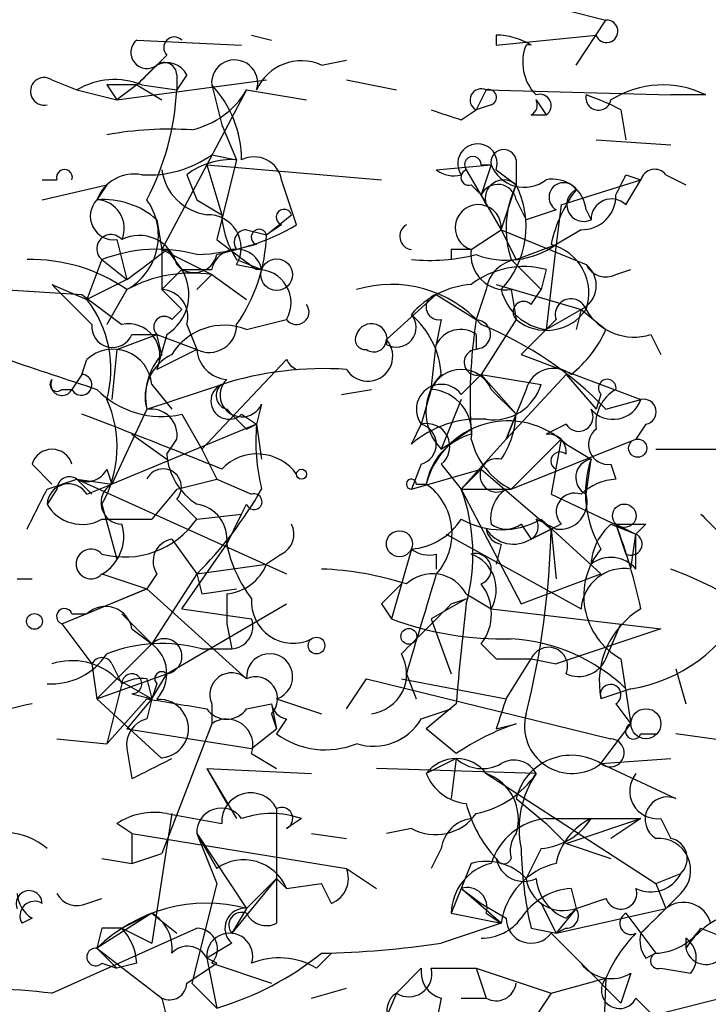
# Model space of a CAD drawing. Extents: x 13 to 57365, y -52556 to 4223.
# Drawn here: x 277 to 289, y 4151 to 4168 of the extents above; entities that cross this region are included whole.
import ezdxf

# ---------------------------------------------------------------- set-up
doc = ezdxf.new("R2010")
doc.units = 0
doc.header["$MEASUREMENT"] = 0
doc.layers.add('MAIN', color=5, linetype='CONTINUOUS')

msp = doc.modelspace()

# ---------------------------------------------------------------- linework, layer by layer
at = {"layer": 'MAIN'}
for p, q in [((286.1733, 4167.8842), (286.8507, 4167.7149)), ((286.3427, 4166.9529), (286.8507, 4167.7149)), ((280.8393, 4167.4609), (281.178, 4167.3762)), ((284.988, 4167.4609), (284.988, 4167.2916)), ((284.988, 4167.2916), (286.6813, 4167.4609)), ((278.892, 4167.3762), (280.67, 4167.2916)), ((279.4, 4167.1222), (279.2307, 4166.9529)), ((279.2307, 4166.9529), (278.892, 4166.6142)), ((279.2307, 4166.9529), (278.892, 4166.6142)), ((282.0247, 4166.9529), (282.448, 4167.0376)), ((279.5693, 4166.7836), (279.5693, 4166.5296)), ((279.7387, 4166.7836), (279.5693, 4166.5296)), ((277.4527, 4166.6989), (277.876, 4166.5296)), ((278.384, 4166.6142), (278.5533, 4166.3602)), ((278.5533, 4166.3602), (281.0933, 4166.6989)), ((278.892, 4166.6142), (278.5533, 4166.3602)), ((278.892, 4166.6142), (279.3153, 4166.3602)), ((278.9767, 4166.6142), (279.5693, 4166.5296)), ((280.162, 4166.6142), (280.3313, 4165.9369)), ((282.448, 4166.6989), (283.2947, 4166.5296)), ((277.876, 4166.5296), (278.5533, 4166.3602)), ((280.7547, 4166.5296), (280.0773, 4165.2596)), ((280.7547, 4166.5296), (281.7707, 4166.3602)), ((284.8187, 4166.5296), (284.6493, 4166.1909)), ((284.8187, 4166.5296), (287.9513, 4166.4449)), ((288.544, 4166.4449), (287.9513, 4166.4449)), ((284.9033, 4166.2756), (284.6493, 4166.1909)), ((285.6653, 4166.3602), (285.8347, 4166.1062)), ((284.3953, 4166.0216), (284.6493, 4166.1909)), ((285.5807, 4166.1062), (285.8347, 4166.1062)), ((287.1047, 4166.1909), (287.1893, 4165.6829)), ((280.3313, 4165.9369), (280.5853, 4165.3442)), ((286.6813, 4165.6829), (287.9513, 4165.5982)), ((280.162, 4165.4289), (280.5853, 4165.3442)), ((280.0773, 4165.2596), (279.3153, 4163.8202)), ((280.0773, 4165.2596), (283.0407, 4165.0056)), ((280.0773, 4165.2596), (280.3313, 4164.4129)), ((280.5853, 4165.3442), (280.2467, 4163.9896)), ((283.972, 4165.1749), (284.9033, 4165.2596)), ((284.734, 4165.2596), (284.9033, 4165.2596)), ((284.9033, 4165.2596), (284.734, 4164.7516)), ((285.3267, 4165.3442), (285.3267, 4164.9209)), ((279.7387, 4165.0902), (279.908, 4164.6669)), ((284.48, 4165.1749), (285.0727, 4164.1589)), ((284.988, 4165.1749), (285.3267, 4164.9209)), ((287.1893, 4165.0902), (287.4433, 4165.0056)), ((287.8667, 4165.0902), (288.2053, 4164.9209)), ((277.2833, 4165.0056), (277.5373, 4165.0056)), ((277.2833, 4164.6669), (278.384, 4164.9209)), ((278.384, 4164.9209), (278.2147, 4164.6669)), ((281.6013, 4164.2436), (281.3473, 4165.0056)), ((284.5647, 4164.9209), (284.734, 4164.7516)), ((285.0727, 4164.1589), (285.3267, 4164.9209)), ((286.0887, 4164.5822), (287.4433, 4165.0056)), ((287.1893, 4164.5822), (287.4433, 4165.0056)), ((284.8187, 4164.5822), (284.734, 4164.7516)), ((284.734, 4164.7516), (285.0727, 4164.1589)), ((279.908, 4164.6669), (280.3313, 4164.4129)), ((285.3267, 4164.6669), (285.496, 4164.3282)), ((286.0887, 4164.5822), (286.004, 4163.9049)), ((281.0933, 4164.0742), (281.5167, 4164.4129)), ((286.004, 4164.4976), (285.496, 4164.3282)), ((286.512, 4164.4976), (286.5967, 4164.3282)), ((279.2307, 4164.3282), (279.3153, 4163.8202)), ((281.3473, 4164.2436), (281.0933, 4164.0742)), ((280.7547, 4164.1589), (281.0933, 4164.0742)), ((284.5647, 4163.8202), (285.0727, 4164.1589)), ((285.0727, 4164.1589), (285.3267, 4163.6509)), ((285.0727, 4164.1589), (286.512, 4163.5662)), ((286.4273, 4164.1589), (286.004, 4163.9049)), ((278.5533, 4163.9896), (278.7227, 4163.3122)), ((280.924, 4163.9049), (280.5853, 4163.8202)), ((285.3267, 4163.6509), (286.004, 4163.9049)), ((286.004, 4163.9049), (285.8347, 4162.4656)), ((279.3153, 4163.8202), (280.162, 4163.3969)), ((279.3153, 4163.8202), (279.3153, 4163.1429)), ((279.4, 4163.8202), (279.654, 4163.4816)), ((280.2467, 4163.7356), (280.5853, 4163.8202)), ((284.226, 4163.8202), (284.226, 4163.6509)), ((278.2993, 4163.6509), (278.0453, 4162.9736)), ((278.2993, 4163.6509), (278.7227, 4163.3122)), ((280.5853, 4163.6509), (281.0087, 4163.4816)), ((280.5853, 4163.5662), (281.0087, 4163.4816)), ((285.242, 4163.6509), (285.75, 4163.1429)), ((279.654, 4163.4816), (279.3153, 4163.1429)), ((279.654, 4163.4816), (280.162, 4163.4816)), ((280.162, 4163.3969), (279.908, 4163.1429)), ((280.162, 4163.3969), (280.7547, 4162.9736)), ((285.8347, 4163.4816), (285.75, 4163.1429)), ((287.02, 4163.3969), (287.274, 4163.4816)), ((277.4527, 4163.2276), (278.0453, 4162.9736)), ((278.7227, 4163.3122), (278.0453, 4162.9736)), ((284.988, 4163.2276), (286.4273, 4162.8042)), ((276.606, 4163.1429), (277.9607, 4163.0582)), ((277.9607, 4163.0582), (278.638, 4162.5502)), ((278.7227, 4163.1429), (278.384, 4162.5502)), ((279.3153, 4163.1429), (279.654, 4162.8042)), ((283.972, 4163.0582), (283.1253, 4162.2962)), ((283.972, 4163.0582), (284.6493, 4162.6349)), ((284.8187, 4163.1429), (284.6493, 4162.6349)), ((285.242, 4163.1429), (285.3267, 4162.6349)), ((285.5807, 4162.8889), (285.75, 4163.1429)), ((279.4847, 4162.6349), (279.654, 4162.8042)), ((285.8347, 4162.4656), (286.4273, 4162.8042)), ((286.4273, 4162.8042), (286.3427, 4162.4656)), ((286.4273, 4162.8042), (286.8507, 4162.4656)), ((280.7547, 4162.4656), (281.432, 4162.6349)), ((284.0567, 4162.6349), (283.972, 4162.2116)), ((285.3267, 4162.6349), (284.734, 4161.7036)), ((286.004, 4162.6349), (285.4113, 4162.0422)), ((279.7387, 4162.5502), (279.908, 4162.1269)), ((285.4113, 4162.0422), (285.8347, 4162.4656)), ((278.5533, 4162.1269), (279.2307, 4162.3809)), ((278.8073, 4162.3809), (279.2307, 4162.3809)), ((279.2307, 4162.3809), (279.908, 4162.1269)), ((279.4, 4162.3809), (279.2307, 4161.7882)), ((279.3153, 4162.0422), (279.2307, 4162.3809)), ((284.6493, 4162.3809), (284.6493, 4162.1269)), ((287.6127, 4162.3809), (287.782, 4162.0422)), ((278.5533, 4162.1269), (278.4687, 4161.2802)), ((279.908, 4162.1269), (279.2307, 4161.7882)), ((283.8873, 4161.4496), (283.972, 4162.2116)), ((277.9607, 4161.7036), (278.0453, 4161.9576)), ((281.432, 4161.9576), (279.9927, 4160.4336)), ((285.4113, 4162.0422), (287.4433, 4161.2802)), ((277.9607, 4161.7036), (277.7913, 4161.4496)), ((284.3953, 4161.3649), (284.734, 4161.7036)), ((284.734, 4161.7036), (285.75, 4161.5342)), ((284.734, 4161.7036), (285.3267, 4161.0262)), ((285.1573, 4160.6029), (286.1733, 4161.7036)), ((286.1733, 4161.7036), (286.6813, 4161.1109)), ((277.622, 4161.4496), (277.7913, 4161.4496)), ((279.0613, 4161.1109), (280.3313, 4161.5342)), ((279.146, 4161.5342), (279.4847, 4161.1109)), ((282.3633, 4161.3649), (282.8713, 4161.4496)), ((283.8873, 4161.4496), (283.718, 4160.8569)), ((284.9033, 4161.4496), (285.3267, 4161.0262)), ((285.496, 4161.4496), (285.3267, 4161.0262)), ((284.3953, 4161.2802), (284.0567, 4160.4336)), ((286.766, 4161.3649), (286.6813, 4161.1109)), ((286.8507, 4161.1109), (287.4433, 4161.2802)), ((279.0613, 4161.1109), (278.4687, 4159.8409)), ((281.0087, 4161.1956), (280.924, 4160.8569)), ((279.654, 4161.0262), (279.9927, 4160.4336)), ((280.67, 4161.0262), (280.924, 4160.8569)), ((285.3267, 4161.0262), (285.1573, 4160.6029)), ((285.1573, 4160.6029), (285.3267, 4161.0262)), ((280.924, 4160.8569), (278.4687, 4159.8409)), ((280.7547, 4160.7722), (280.924, 4160.8569)), ((280.924, 4160.8569), (281.0087, 4160.2642)), ((283.5487, 4160.5182), (283.718, 4160.8569)), ((284.0567, 4160.4336), (284.5647, 4160.7722)), ((286.1733, 4160.8569), (285.8347, 4160.6876)), ((287.528, 4160.8569), (287.3587, 4160.6029)), ((278.8073, 4160.6876), (279.4, 4160.2642)), ((279.4, 4160.3489), (279.5693, 4160.6029)), ((284.3953, 4159.7562), (285.1573, 4160.6029)), ((285.242, 4159.7562), (287.3587, 4160.6029)), ((286.0887, 4160.6029), (285.242, 4159.7562)), ((286.0887, 4160.6029), (285.9193, 4159.6716)), ((279.9927, 4160.4336), (280.2467, 4159.9256)), ((286.1733, 4160.5182), (286.5967, 4160.2642)), ((287.6973, 4160.4336), (288.9673, 4160.4336)), ((286.512, 4159.6716), (286.5967, 4160.2642)), ((277.114, 4160.1796), (277.4527, 4159.8409)), ((278.384, 4160.0949), (278.4687, 4159.8409)), ((278.384, 4160.0949), (278.4687, 4159.8409)), ((283.718, 4160.1796), (283.5487, 4159.7562)), ((283.5487, 4159.7562), (284.734, 4160.0949)), ((284.0567, 4160.1796), (284.3953, 4159.7562)), ((284.734, 4160.0949), (284.3953, 4159.7562)), ((284.734, 4160.0949), (285.9193, 4159.0789)), ((286.9353, 4160.1796), (287.02, 4159.9256)), ((277.368, 4159.7562), (277.876, 4159.9256)), ((277.876, 4159.9256), (278.13, 4159.6716)), ((277.876, 4159.9256), (278.4687, 4159.8409)), ((277.876, 4159.9256), (281.432, 4158.3169)), ((279.5693, 4159.7562), (280.2467, 4159.9256)), ((280.2467, 4159.9256), (280.8393, 4159.6716)), ((280.2467, 4159.9256), (280.8393, 4159.6716)), ((277.5373, 4159.7562), (277.368, 4159.5022)), ((278.0453, 4159.6716), (278.4687, 4159.8409)), ((279.5693, 4159.7562), (279.146, 4159.2482)), ((283.6333, 4159.8409), (283.8027, 4159.8409)), ((284.3953, 4159.7562), (285.242, 4159.7562)), ((284.3953, 4159.7562), (285.4113, 4157.8089)), ((279.5693, 4159.5869), (279.908, 4159.2482)), ((285.9193, 4159.6716), (287.3587, 4158.9942)), ((278.2993, 4159.5022), (278.5533, 4158.5709)), ((280.67, 4159.3329), (280.7547, 4159.5022)), ((278.2993, 4159.2482), (279.146, 4159.2482)), ((279.908, 4159.2482), (280.67, 4159.3329)), ((280.416, 4158.8249), (280.67, 4159.3329)), ((285.75, 4159.2482), (286.766, 4158.3169)), ((285.4113, 4159.1636), (285.5807, 4158.9096)), ((285.5807, 4158.9096), (285.9193, 4159.0789)), ((285.9193, 4159.0789), (285.5807, 4158.9096)), ((285.5807, 4158.9096), (285.9193, 4159.0789)), ((286.0887, 4159.1636), (285.9193, 4159.0789)), ((285.9193, 4159.0789), (286.004, 4158.2322)), ((286.9353, 4159.1636), (287.3587, 4158.9942)), ((287.02, 4159.1636), (287.3587, 4158.9942)), ((287.02, 4159.1636), (287.1893, 4158.6556)), ((287.528, 4159.1636), (287.3587, 4158.9942)), ((279.4847, 4158.9096), (279.908, 4158.3169)), ((284.1413, 4158.9942), (286.4273, 4157.7242)), ((287.274, 4158.4016), (287.3587, 4158.9942)), ((287.3587, 4158.4016), (287.3587, 4158.9942)), ((279.654, 4157.7242), (280.416, 4158.8249)), ((283.5487, 4158.7402), (283.21, 4157.5549)), ((285.0727, 4158.8249), (284.988, 4158.4862)), ((281.3473, 4158.6556), (281.0933, 4158.4862)), ((283.972, 4158.6556), (283.972, 4158.4016)), ((279.908, 4158.3169), (281.0933, 4158.4862)), ((276.86, 4158.2322), (277.114, 4158.2322)), ((278.2993, 4158.3169), (279.0613, 4158.0629)), ((279.2307, 4158.3169), (279.0613, 4158.0629)), ((279.908, 4158.3169), (279.146, 4157.1316)), ((279.908, 4158.3169), (279.9927, 4157.9782)), ((279.908, 4158.3169), (279.9927, 4157.9782)), ((279.908, 4158.3169), (279.9927, 4157.9782)), ((285.4113, 4157.8089), (286.766, 4158.3169)), ((277.622, 4157.4702), (279.0613, 4158.0629)), ((279.0613, 4158.0629), (278.0453, 4157.6396)), ((279.0613, 4158.0629), (280.7547, 4156.5389)), ((279.9927, 4157.9782), (280.5853, 4158.0629)), ((280.416, 4157.9782), (280.416, 4157.4702)), ((284.48, 4157.8936), (283.8873, 4157.5549)), ((284.226, 4157.8089), (284.48, 4157.8936)), ((284.48, 4157.9782), (284.9033, 4157.7242)), ((279.4, 4156.6236), (281.432, 4157.8089)), ((279.654, 4157.7242), (280.8393, 4157.5549)), ((283.0407, 4157.8089), (283.21, 4157.5549)), ((284.9033, 4157.7242), (287.782, 4157.3856)), ((277.7913, 4157.6396), (278.0453, 4157.6396)), ((278.638, 4157.6396), (279.146, 4157.1316)), ((283.8873, 4157.5549), (284.226, 4156.6236)), ((277.622, 4157.4702), (278.13, 4156.7929)), ((278.8073, 4157.3856), (279.146, 4157.1316)), ((280.416, 4157.4702), (280.5007, 4157.0469)), ((287.782, 4157.3856), (286.004, 4156.7929)), ((286.8507, 4156.8776), (287.1047, 4157.4702)), ((279.146, 4157.1316), (278.2147, 4156.2002)), ((279.9927, 4157.0469), (280.5007, 4157.0469)), ((284.734, 4157.1316), (284.988, 4156.8776)), ((284.988, 4156.8776), (285.5807, 4156.8776)), ((285.1573, 4156.2002), (285.5807, 4156.8776)), ((285.5807, 4156.8776), (286.004, 4156.7929)), ((287.1047, 4156.8776), (287.274, 4155.7769)), ((278.13, 4156.7929), (278.2147, 4156.2002)), ((278.4687, 4156.7929), (278.638, 4156.4542)), ((278.2147, 4156.2002), (279.4, 4156.6236)), ((279.146, 4156.2002), (279.4, 4156.6236)), ((283.464, 4156.6236), (283.6333, 4156.2002)), ((288.036, 4156.7082), (288.2053, 4156.1156)), ((278.638, 4156.4542), (278.384, 4155.4382)), ((278.5533, 4156.5389), (279.146, 4156.2002)), ((279.0613, 4156.5389), (279.146, 4156.2002)), ((279.2307, 4156.4542), (279.146, 4156.2002)), ((282.448, 4156.0309), (282.7867, 4156.5389)), ((282.7867, 4156.5389), (286.9353, 4155.5229)), ((283.3793, 4156.5389), (285.1573, 4156.2002)), ((278.8073, 4156.2849), (279.146, 4156.2002)), ((287.274, 4156.3696), (286.766, 4156.2002)), ((278.2147, 4156.2002), (279.3153, 4155.1842)), ((278.384, 4155.4382), (279.0613, 4156.2002)), ((279.146, 4156.2002), (278.7227, 4155.6922)), ((279.146, 4156.2002), (279.0613, 4155.8616)), ((280.162, 4156.1156), (280.162, 4155.7769)), ((280.7547, 4156.0309), (281.178, 4156.1156)), ((281.178, 4156.1156), (281.2627, 4155.6922)), ((281.2627, 4156.2002), (282.0247, 4155.9462)), ((284.3107, 4156.1156), (283.8027, 4155.6922)), ((287.02, 4156.1156), (287.274, 4155.7769)), ((281.178, 4155.9462), (281.2627, 4155.6922)), ((283.718, 4155.8616), (284.226, 4156.0309)), ((280.162, 4155.7769), (279.3153, 4153.5756)), ((281.432, 4155.8616), (281.2627, 4155.6076)), ((284.988, 4155.6922), (285.3267, 4155.7769)), ((286.766, 4155.0996), (287.274, 4155.7769)), ((278.7227, 4155.6922), (280.8393, 4155.3536)), ((280.8393, 4155.3536), (281.2627, 4155.6922)), ((284.3107, 4155.2689), (283.8027, 4155.6922)), ((287.4433, 4155.6076), (287.6973, 4155.6076)), ((289.2213, 4155.4382), (288.036, 4155.6076)), ((277.5373, 4155.5229), (278.384, 4155.4382)), ((278.7227, 4155.3536), (278.8073, 4154.8456)), ((280.8393, 4155.2689), (281.2627, 4155.0149)), ((284.3107, 4155.1842), (283.8027, 4154.9302)), ((284.3107, 4155.1842), (284.226, 4154.5069)), ((286.766, 4155.0996), (287.9513, 4155.1842)), ((286.766, 4155.0996), (288.036, 4154.5069)), ((280.0773, 4155.0149), (281.8553, 4154.9302)), ((280.0773, 4155.0149), (280.5853, 4154.1682)), ((280.0773, 4155.0149), (280.416, 4154.4222)), ((285.6653, 4154.9302), (282.956, 4155.0149)), ((284.8187, 4154.9302), (287.6973, 4153.0676)), ((285.3267, 4154.5069), (285.8347, 4154.0836)), ((279.4847, 4154.2529), (279.146, 4152.0516)), ((279.4, 4154.2529), (280.3313, 4154.0836)), ((281.2627, 4154.3376), (281.2627, 4152.3902)), ((278.8073, 4153.9142), (278.5533, 4154.0836)), ((281.686, 4154.1682), (281.432, 4153.9989)), ((285.8347, 4154.1682), (286.5967, 4154.1682)), ((286.1733, 4153.7449), (285.8347, 4154.0836)), ((285.8347, 4154.0836), (286.1733, 4153.7449)), ((286.1733, 4153.7449), (287.4433, 4154.1682)), ((286.1733, 4153.7449), (287.4433, 4154.1682)), ((286.5967, 4154.1682), (287.4433, 4154.1682)), ((287.4433, 4154.1682), (286.9353, 4153.8296)), ((287.782, 4154.1682), (287.9513, 4153.8296)), ((278.8073, 4153.9142), (278.8073, 4153.4062)), ((278.8073, 4153.9142), (282.448, 4153.3216)), ((279.908, 4153.9142), (280.2467, 4153.3216)), ((279.908, 4153.9142), (280.7547, 4152.6442)), ((279.908, 4153.9142), (280.2467, 4153.0676)), ((281.8553, 4153.9142), (282.448, 4153.8296)), ((283.5487, 4153.9989), (283.1253, 4153.9142)), ((286.1733, 4153.7449), (286.9353, 4153.4909)), ((278.8073, 4153.4062), (279.3153, 4153.5756)), ((284.0567, 4153.6602), (283.8873, 4153.3216)), ((285.75, 4153.6602), (285.496, 4153.1522)), ((278.2993, 4153.4909), (278.8073, 4153.4062)), ((284.5647, 4153.4062), (284.3953, 4152.9829)), ((282.448, 4153.3216), (282.956, 4152.9829)), ((287.6973, 4153.0676), (288.1207, 4153.2369)), ((280.2467, 4153.0676), (279.8233, 4151.3742)), ((281.2627, 4153.1522), (280.5007, 4152.2209)), ((281.2627, 4153.1522), (280.7547, 4152.6442)), ((281.2627, 4153.1522), (281.432, 4152.9829)), ((281.432, 4152.9829), (282.0247, 4153.0676)), ((282.194, 4152.7289), (282.0247, 4153.0676)), ((287.6973, 4153.0676), (287.8667, 4152.6442)), ((284.3953, 4152.9829), (284.226, 4152.5596)), ((284.3953, 4152.9829), (284.734, 4152.7289)), ((285.0727, 4152.3902), (284.3953, 4152.9829)), ((286.258, 4152.9829), (286.3427, 4152.6442)), ((288.1207, 4152.8982), (287.8667, 4152.6442)), ((278.0453, 4152.7289), (278.2993, 4152.8136)), ((284.734, 4152.7289), (285.1573, 4152.4749)), ((285.75, 4152.7289), (286.004, 4152.2209)), ((286.3427, 4152.6442), (286.8507, 4152.8136)), ((279.146, 4152.5596), (278.2147, 4151.9669)), ((278.638, 4152.3056), (279.146, 4152.5596)), ((279.146, 4152.5596), (279.5693, 4152.2209)), ((280.7547, 4152.6442), (280.5007, 4152.2209)), ((284.226, 4152.5596), (285.0727, 4152.3902)), ((284.8187, 4152.5596), (285.0727, 4152.3902)), ((286.3427, 4152.6442), (286.004, 4152.2209)), ((286.004, 4152.2209), (287.8667, 4152.6442)), ((286.1733, 4152.4749), (286.3427, 4152.6442)), ((287.1893, 4152.5596), (287.6973, 4151.8822)), ((287.8667, 4152.6442), (287.4433, 4152.2209)), ((277.114, 4152.4749), (276.9447, 4152.3902)), ((285.0727, 4152.3902), (284.0567, 4152.0516)), ((277.4527, 4151.2049), (279.908, 4152.3056)), ((278.2993, 4152.3056), (278.2147, 4151.9669)), ((278.638, 4152.3056), (279.146, 4152.0516)), ((285.5807, 4152.3056), (286.004, 4152.2209)), ((285.9193, 4152.2209), (286.4273, 4151.7129)), ((286.1733, 4152.3056), (286.004, 4152.2209)), ((288.4593, 4152.3056), (288.8827, 4152.1362)), ((280.5007, 4152.0516), (280.0773, 4151.7976)), ((278.2147, 4151.9669), (278.5533, 4151.6282)), ((278.2147, 4151.9669), (279.3153, 4151.1202)), ((281.94, 4151.6282), (282.194, 4151.8822)), ((287.528, 4151.7976), (287.6973, 4151.8822)), ((278.2993, 4151.7129), (278.5533, 4151.6282)), ((278.892, 4151.7129), (278.5533, 4151.6282)), ((280.2467, 4151.7129), (280.0773, 4151.7976)), ((280.0773, 4151.7976), (280.2467, 4150.9509)), ((280.162, 4151.7129), (281.178, 4151.3742)), ((286.4273, 4151.7129), (287.1047, 4151.0356)), ((283.2947, 4151.2049), (283.718, 4151.6282)), ((283.8873, 4151.6282), (284.6493, 4151.6282)), ((284.6493, 4151.6282), (284.8187, 4151.1202)), ((284.6493, 4151.6282), (285.9193, 4151.2049)), ((287.274, 4151.5436), (287.1047, 4151.0356)), ((287.782, 4151.6282), (288.29, 4151.5436)), ((279.8233, 4151.3742), (280.2467, 4150.9509)), ((285.9193, 4151.2049), (286.8507, 4151.4589)), ((286.8507, 4151.4589), (286.766, 4149.6809)), ((281.8553, 4151.1202), (282.448, 4151.2896)), ((283.2947, 4151.2049), (283.0407, 4150.6122)), ((285.9193, 4151.2049), (285.5807, 4150.6969)), ((279.3153, 4151.1202), (279.4, 4150.7816)), ((284.0567, 4151.1202), (283.972, 4150.6969)), ((284.3953, 4151.1202), (284.8187, 4151.1202)), ((286.0887, 4150.4429), (288.798, 4151.1202)), ((287.3587, 4151.1202), (287.6973, 4150.7816))]:
    msp.add_line(p, q, dxfattribs=at)
for centre, radius in [((281.2626, 4163.397), 0.2677), ((287.3889, 4160.4518), 0.1541), ((281.6859, 4160.0103), 0.0846), ((287.1611, 4159.3047), 0.1995), ((283.3464, 4158.8297), 0.2211), ((277.1563, 4157.5126), 0.1338), ((283.5063, 4157.2586), 0.1338), ((281.94, 4157.1034), 0.1411), ((287.528, 4155.777), 0.254)]:
    msp.add_circle(centre, radius, dxfattribs=at)
for centre, radius, start, end in [((286.8612, 4167.5244), 0.1908, 199.4417, 93.15484), ((279.527, 4167.2492), 0.1796, 45, 225), ((284.9737, 4166.2888), 1.1722, 58.81326, 89.30101), ((279.0614, 4167.1646), 0.2711, 128.67962, 308.64991), ((286.2158, 4166.9953), 0.7785, 157.62587, 224.9948), ((285.5383, 4167.0443), 0.2509, 80.27114, 99.70636), ((194.3864, 4251.4584), 119.7486, 314.885442, 315.114625), ((279.3577, 4166.7836), 0.2116, 0, 126.87531), ((279.4, 4166.614), 0.3788, 26.59887, 116.54476), ((280.5515, 4166.6481), 0.391, 342.35305, 184.97418), ((281.686, 4166.1908), 0.8339, 66.03821, 156.02914), ((277.3212, 4166.5051), 0.2342, 55.84175, 281.52582), ((278.511, 4165.4711), 1.2344, 67.83397, 120.95978), ((278.638, 4039.6143), 127.0002, 89.885409, 90.114591), ((278.8132, 4165.3381), 1.8568, 0.18823, 43.41352), ((287.8153, 4164.9652), 1.6494, 63.78138, 122.24473), ((275.0586, 4166.7592), 4.5165, 332.40293, 357.08609), ((279.4987, 4167.2776), 1.4619, 282.82893, 329.22445), ((284.7341, 4166.3602), 0.1894, 63.46201, 243.39435), ((284.861, 4166.4026), 0.1339, 288.42141, 108.42141), ((285.7288, 4166.265), 0.1909, 303.69839, 109.4417), ((286.7237, 4166.4025), 0.2159, 168.67445, 348.69527), ((285.2801, 4162.7518), 3.8931, 62.052, 71.55295), ((285.496, 4166.2755), 0.1893, 296.57859, 26.57859), ((326.4638, 4293.0985), 133.8592, 251.453803, 251.683), ((279.4421, 4160.0523), 5.8124, 86.23963, 100.48868), ((284.6705, 4165.2807), 0.3347, 341.57047, 214.69191), ((279.0896, 4166.9385), 1.8517, 266.50454, 305.38949), ((284.5929, 4165.2595), 0.1411, 0.04061, 216.84553), ((285.115, 4165.3019), 0.2159, 11.29952, 191.29952), ((280.4931, 4164.1136), 1.234, 85.71525, 127.68522), ((280.8816, 4164.9209), 0.4732, 10.30809, 116.55964), ((285.4642, 4165.4818), 0.6033, 201.61095, 307.88415), ((277.6643, 4165.0479), 0.1339, 341.57859, 198.42141), ((278.8447, 4164.4303), 0.673, 78.6884, 159.41605), ((280.2043, 4165.3019), 0.898, 188.1301, 261.8699), ((284.2684, 4165.5561), 0.4829, 232.13334, 285.23639), ((284.5223, 4165.0479), 0.1339, 108.42141, 288.46201), ((202.4647, 4207.2409), 94.6305, 333.32033, 333.54954), ((287.6762, 4164.942), 0.2414, 37.88123, 164.72615), ((285.0162, 4164.6104), 0.3156, 10.31297, 153.41871), ((285.115, 4164.6881), 0.3147, 47.71774, 199.6673), ((283.9334, 4164.2128), 1.5629, 316.7993, 26.94049), ((286.8422, 4164.182), 1.686, 154.0079, 198.3608), ((285.9424, 4164.4437), 0.5721, 5.40568, 100.85035), ((286.131, 4164.7092), 0.2469, 30.95978, 239.02828), ((288.2268, 4163.4177), 2.3584, 143.02466, 168.07781), ((286.4697, 4164.5822), 0.284, 116.56505, 296.56505), ((286.4415, 4164.7374), 0.5787, 268.59389, 1.40611), ((278.5049, 4164.3887), 0.402, 136.20944, 276.91466), ((278.3207, 4163.2918), 1.3792, 48.71559, 94.40795), ((278.1947, 4164.1835), 0.4838, 336.37537, 87.63082), ((278.2102, 4164.0564), 1.0474, 299.29369, 35.65214), ((284.6832, 4164.1928), 0.391, 355.02582, 252.35749), ((286.9464, 4164.3305), 0.3497, 46.01931, 180.37683), ((280.0974, 4163.8492), 0.5641, 329.88469, 92.04215), ((281.8559, 4164.4978), 1.527, 183.18732, 213.68486), ((281.3897, 4164.3706), 0.1339, 18.42141, 251.53799), ((279.7705, 4167.2699), 3.537, 272.22794, 301.17239), ((283.5822, 4164.0471), 0.2294, 121.02803, 261.6014), ((278.4532, 4163.8357), 0.2405, 39.78727, 230.21273), ((278.9343, 4163.4054), 0.655, 14.2102, 116.89364), ((280.7546, 4163.9472), 0.2116, 89.97294, 216.87531), ((278.2375, 4164.1795), 2.8577, 325.24056, 357.88833), ((280.9663, 4164.0319), 0.1339, 18.42141, 251.57859), ((407.5972, 4333.0764), 211.6802, 233.014168, 233.24333), ((285.1653, 4165.1117), 1.4697, 249.44532, 304.79847), ((285.7154, 4163.0852), 0.8447, 340.56975, 76.03121), ((279.2321, 4161.253), 2.5729, 74.77008, 111.25639), ((152.0674, 4332.8831), 211.6503, 306.75666, 306.985854), ((279.8656, 4163.8203), 0.3903, 220.61562, 347.4696), ((280.5853, 4163.3969), 0.4317, 11.31253, 168.68486), ((283.8449, 4166.9947), 3.3569, 264.93785, 283.86445), ((284.3953, 4079.1703), 84.6501, 89.885341, 90.114592), ((285.1573, 4163.7355), 0.5986, 171.86584, 278.13416), ((277.0992, 4160.8074), 2.8444, 55.19528, 91.40818), ((285.4112, 4163.0584), 0.5985, 98.11656, 171.88344), ((286.2378, 4163.211), 0.4487, 294.97756, 52.33331), ((286.8507, 4163.7357), 0.3787, 206.58535, 296.55152), ((279.8233, 4161.1114), 2.3105, 81.5704, 118.44738), ((278.9768, 4163.0582), 0.7987, 301.99854, 32.01451), ((280.944, 4162.9179), 0.5641, 329.88978, 92.03199), ((285.4537, 4162.0846), 1.448, 74.74488, 127.87498), ((447.1287, 4332.2012), 239.4619, 224.881162, 225.110362), ((283.2101, 4161.1839), 2.0467, 41.8788, 106.83599), ((284.6635, 4161.7601), 1.4709, 93.85165, 139.28167), ((279.2965, 4162.6819), 0.4614, 343.41494, 87.66472), ((284.0144, 4162.8466), 0.2158, 101.33076, 281.29952), ((285.9462, 4163.3583), 0.8997, 193.85244, 262.88051), ((276.521, 4161.7882), 1.931, 344.74748, 37.87108), ((285.4537, 4162.7619), 0.1796, 45, 225), ((286.258, 4162.7196), 0.2677, 18.42141, 198.44172), ((281.6013, 4162.762), 0.2117, 216.89696, 36.83741), ((285.8424, 4163.2584), 0.8091, 230.40568, 325.85035), ((287.3269, 4163.2805), 0.9439, 210.30581, 287.62488), ((278.7439, 4162.021), 0.5397, 334.4417, 101.31618), ((279.3577, 4162.5079), 0.1796, 45, 225), ((282.8713, 4162.2962), 0.2678, 341.57859, 161.55828), ((283.2947, 4162.5009), 0.3352, 239.64884, 40.72923), ((282.5887, 4161.6046), 1.4713, 3.85811, 49.27199), ((293.374, 4161.2804), 8.8292, 171.17534, 183.84977), ((284.6494, 4162.3809), 0.2433, 269.97645, 90.02355), ((278.4807, 4162.5139), 0.3526, 174.09051, 337.84257), ((280.3737, 4161.492), 1.0455, 68.62805, 148.24673), ((280.1197, 4162.5417), 0.4657, 242.96176, 1.04588), ((284.3832, 4162.006), 0.4597, 54.63328, 153.43495), ((282.3754, 4156.8055), 6.21, 43.89151, 67.67843), ((285.0295, 4163.2706), 1.9912, 308.09581, 336.15379), ((282.8087, 4162.0127), 0.4249, 211.89817, 41.84291), ((282.7655, 4162.2963), 0.1707, 150.28011, 277.13334), ((282.9137, 4162.2962), 0.2116, 233.12469, 0), ((278.4898, 4161.4707), 0.6593, 5.52726, 132.39353), ((280.4582, 4162.1691), 0.5518, 184.38596, 265.61404), ((284.6614, 4161.9092), 0.218, 93.18129, 289.44878), ((404.4526, 4542.7032), 401.6097, 251.450455, 251.679638), ((279.8317, 4161.3225), 0.7989, 115.74082, 195.35827), ((280.1199, 4161.3225), 1.0795, 138.18795, 191.30369), ((281.7296, 4162.0857), 0.324, 203.28915, 246.67137), ((282.0633, 4156.0477), 5.7534, 86.16605, 107.52007), ((284.3953, 4161.2378), 0.5504, 22.63268, 157.36732), ((285.9617, 4161.3226), 0.4827, 52.12814, 164.74592), ((277.5374, 4161.5342), 0.1198, 135, 315), ((277.622, 4161.5342), 0.1893, 153.42141, 333.44849), ((277.9507, 4161.5268), 0.1771, 205.84166, 86.76274), ((280.6739, 4161.3534), 0.3701, 134.1681, 334.76427), ((284.7028, 4161.0686), 0.9059, 135.49642, 224.50358), ((286.8718, 4161.4707), 0.1497, 351.89696, 225), ((279.3154, 4162.5331), 1.5445, 224.54882, 282.66401), ((280.4583, 4161.252), 0.3095, 114.22943, 313.15408), ((280.4794, 4161.3437), 0.2413, 127.86249, 254.76571), ((284.0566, 4161.1109), 0.4233, 36.86719, 216.87531), ((283.8378, 4160.7157), 0.7356, 351.17922, 86.14137), ((284.9403, 4161.7786), 0.8458, 261.73386, 343.20408), ((287.3586, 4160.8569), 0.6826, 119.73863, 187.12814), ((276.5989, 4160.4742), 1.9586, 330.24641, 24.29991), ((286.9716, 4161.4374), 0.4972, 221.05257, 341.5687), ((287.4856, 4161.0686), 0.2158, 281.32555, 101.30473), ((279.1319, 4160.6735), 0.4431, 350.83106, 99.16894), ((365.2853, 4245.6414), 119.784, 224.885409, 225.114524), ((286.385, 4160.9839), 0.2469, 210.95978, 30.95978), ((247.9928, 4081.2609), 85.209, 67.696068, 69.408752), ((284.6917, 4159.2061), 1.7401, 85.81468, 131.05986), ((285.1853, 4159.489), 1.4267, 46.17007, 165.72025), ((283.8021, 4161.1111), 1.527, 326.31514, 356.81268), ((284.2686, 4160.5607), 3.3577, 174.93905, 193.86283), ((283.8132, 4160.4812), 0.3876, 308.91604, 104.2191), ((283.6192, 4160.5183), 0.3527, 286.26215, 73.7333), ((286.8891, 4160.5105), 0.3342, 128.45094, 277.94821), ((284.8439, 4159.6701), 1.0551, 105.34418, 170.68409), ((285.821, 4160.9136), 1.2941, 193.89128, 243.42307), ((285.877, 4160.3913), 0.2993, 351.85636, 98.12469), ((277.4526, 4160.0808), 0.3528, 16.26215, 163.7333), ((286.0705, 4160.234), 0.1542, 48.18129, 244.44878), ((280.501, 4160.4337), 1.1042, 184.40428, 237.51886), ((280.9314, 4159.5296), 0.8244, 35.65643, 136.7104), ((284.9978, 4159.9907), 0.2836, 74.68463, 304.22238), ((286.653, 4159.9538), 0.3155, 100.28048, 243.45119), ((288.3325, 4159.6856), 1.8297, 161.56505, 211.11144), ((278.0454, 4160.2641), 0.3785, 243.41464, 333.44849), ((278.0454, 4160.2641), 0.3785, 243.41464, 333.44849), ((279.3395, 4159.7925), 0.3084, 318.18129, 154.43202), ((277.749, 4159.7563), 0.2116, 53.12469, 180.02706), ((283.5486, 4159.8409), 0.0847, 0, 270.06765), ((287.0796, 4158.9681), 0.9594, 93.56181, 132.83733), ((107.8837, 4244.0874), 189.3058, 333.317001, 333.546197), ((277.7336, 4159.4791), 0.3663, 31.69869, 176.38464), ((278.6445, 4159.525), 0.3615, 119.09617, 268.96961), ((275.106, 4163.1298), 6.7988, 314.93505, 330.25052), ((283.2179, 4159.0045), 1.0206, 317.64096, 55.03925), ((281.4151, 4158.6511), 3.1785, 344.635, 20.34549), ((285.4747, 4159.2694), 0.5811, 123.10488, 190.49004), ((280.8817, 4159.5446), 0.1339, 198.46201, 108.46201), ((286.0648, 4159.5409), 0.4659, 262.50286, 16.29169), ((286.3215, 4159.3753), 0.3146, 70.34985, 222.28226), ((277.9606, 4159.8408), 0.6825, 209.7428, 299.75009), ((279.8235, 4158.9096), 0.5985, 351.86448, 81.88479), ((278.6839, 4160.0913), 1.4864, 255.00352, 325.44284), ((283.464, 4159.8408), 1.1039, 274.4007, 327.5308), ((285.0727, 4160.4342), 1.3658, 240.26657, 299.72979), ((285.4536, 4159.1212), 0.2469, 300.99162, 30.95978), ((243.5047, 4074.4786), 94.6752, 63.327151, 63.556306), ((415.7132, 4286.0787), 179.6053, 224.885386, 225.114569), ((277.9397, 4158.9518), 0.7297, 299.52671, 16.87297), ((281.178, 4158.9943), 0.3787, 296.55828, 26.55828), ((285.2843, 4159.3751), 0.5518, 212.46323, 302.48632), ((285.115, 4159.1211), 0.2993, 188.10574, 261.87261), ((285.1573, 4159.5021), 0.4232, 233.11656, 306.88344), ((271.9442, 4159.3723), 13.9782, 345.81205, 358.79728), ((287.5703, 4158.4229), 0.9757, 130.60639, 176.28007), ((287.274, 4286.1634), 127.0001, 269.885408, 270.114592), ((277.8761, 4155.6926), 9.7805, 11.98871, 20.78663), ((279.5553, 4158.5286), 0.3875, 100.49794, 213.11188), ((287.274, 4158.8249), 0.1893, 243.42141, 63.42141), ((278.113, 4158.4863), 0.2517, 42.26297, 317.72019), ((282.7216, 4159.311), 2.3563, 191.90556, 216.98029), ((283.8449, 4159.1208), 0.4823, 232.10834, 285.28117), ((287.6929, 4157.9467), 1.2202, 139.43385, 241.18118), ((284.6352, 4158.3969), 0.2681, 291.6189, 105.24387), ((284.3428, 4158.0477), 0.6471, 330.00804, 69.94655), ((286.9326, 4158.0376), 0.5604, 40.50593, 126.82491), ((280.3372, 4158.7887), 0.8144, 275.55307, 338.19467), ((281.8045, 4152.9488), 5.4572, 72.29649, 87.68749), ((287.1612, 4157.6747), 0.7356, 81.17922, 176.14137), ((285.285, 4151.3762), 7.5143, 57.64869, 69.2171), ((283.9061, 4157.6679), 0.6524, 28.39949, 132.66421), ((707.0197, 4030.4772), 441.9416, 163.185843, 163.415038), ((367.8724, 4073.3408), 119.7133, 134.893835, 135.123052), ((284.078, 4157.6396), 0.8297, 322.24615, 37.75385), ((281.5409, 4157.8452), 0.7033, 176.05369, 296.55776), ((277.6643, 4157.5972), 0.1339, 18.46201, 251.57859), ((278.3604, 4157.315), 0.4524, 8.97724, 134.14918), ((72.1277, 4369.0604), 299.3541, 314.885422, 315.114605), ((326.8037, 4152.7222), 42.6283, 173.14674, 175.43417), ((288.1715, 4156.4881), 1.4346, 120.5028, 191.57623), ((286.8658, 4158.9588), 2.6212, 278.95922, 333.97945), ((280.4796, 4157.4278), 0.3815, 273.17067, 19.46086), ((285.109, 4162.6829), 5.4683, 249.67941, 271.39368), ((279.3577, 4156.9199), 0.2994, 278.12469, 135), ((285.0712, 4154.1605), 3.0605, 46.20474, 86.80075), ((279.3168, 4154.5644), 2.5729, 74.76949, 111.25719), ((278.7742, 4156.6282), 0.6258, 316.84552, 53.55125), ((285.877, 4156.7506), 0.3224, 336.79908, 156.79908), ((277.442, 4157.5763), 1.1245, 266.22693, 326.89923), ((278.2993, 4156.7083), 0.1893, 26.53799, 153.44849), ((281.1442, 4156.5727), 0.391, 287.64695, 184.95958), ((282.7866, 4156.6235), 0.6826, 277.12814, 29.74592), ((286.385, 4157.0893), 0.5116, 245.55419, 335.55419), ((277.7913, 4155.7486), 1.0978, 46.04444, 107.96458), ((278.8074, 4156.4543), 0.1694, 269.96618, 180.03382), ((278.9767, 4155.8616), 0.6826, 82.88019, 119.75009), ((279.3153, 4156.5389), 0.1198, 45, 225.03384), ((280.5007, 4156.268), 0.3714, 46.84409, 204.22564), ((280.9071, 4156.2002), 0.3714, 316.84409, 114.22564), ((286.9293, 4156.2667), 0.1763, 300.97491, 202.15743), ((279.1494, 4146.5384), 9.7911, 101.9983, 110.78631), ((321.8949, 4410.1193), 257.5066, 260.424923, 260.654102), ((279.273, 4155.6923), 0.4958, 274.76556, 94.76652), ((281.4743, 4156.1578), 0.2993, 188.10574, 261.87261), ((412.08, 4113.6187), 133.8752, 161.45383, 161.682999), ((280.416, 4156.2639), 0.4111, 214.52503, 325.47497), ((286.2745, 4155.7382), 0.8058, 165.0411, 307.58376), ((279.1715, 4155.4213), 0.4539, 104.05155, 188.5782), ((280.416, 4155.41), 0.4462, 341.56505, 124.69434), ((282.9029, 4156.3381), 0.9441, 252.3922, 329.68983), ((286.679, 4151.8023), 4.1984, 108.79013, 124.33998), ((287.3163, 4155.6499), 0.1339, 108.42141, 341.57859), ((282.0894, 4156.7179), 1.3843, 233.32961, 292.41706), ((286.9188, 4155.284), 0.2395, 230.35372, 86.04905), ((286.2638, 4154.2752), 0.9653, 58.65147, 166.11203), ((194.496, 4324.3648), 189.3282, 296.443706, 296.672889), ((284.3107, 4154.5492), 0.635, 36.8699, 143.1301), ((284.7503, 4155.6694), 0.6547, 227.82285, 299.50173), ((285.2897, 4154.7375), 0.4221, 27.1599, 120.9335), ((284.5588, 4155.2327), 0.8144, 201.80533, 264.44693), ((284.3111, 4155.8608), 1.6431, 281.87824, 325.50333), ((284.5505, 4154.1611), 0.8145, 342.35475, 70.77535), ((287.0203, 4153.9988), 1.6442, 145.49614, 191.88399), ((287.7227, 4154.6339), 0.4694, 140.85403, 277.25672), ((280.8242, 4154.1107), 0.4936, 27.35912, 183.147), ((286.5264, 4154.9343), 2.1095, 194.04942, 223.17518), ((287.8949, 4154.1541), 0.38, 68.20139, 238.66123), ((279.1882, 4153.11), 1.1623, 79.50116, 123.10901), ((280.3275, 4153.9258), 0.4197, 35.28846, 181.58394), ((281.178, 4152.6871), 1.5658, 71.06863, 108.93137), ((281.3473, 4154.1683), 0.1893, 296.56505, 116.55151), ((283.9571, 4154.7408), 0.8469, 241.16816, 324.82175), ((284.6492, 4153.5757), 0.5985, 98.11656, 171.88344), ((285.9529, 4153.0735), 1.1011, 96.16262, 162.41254), ((285.6652, 4154.7612), 1.1042, 274.40428, 327.51886), ((287.0621, 4153.1947), 1.079, 115.55101, 168.69632), ((276.6346, 4152.8057), 1.1261, 49.36118, 123.48545), ((285.7077, 4153.6178), 0.4827, 142.11877, 195.24263), ((287.7447, 4153.2892), 0.5425, 313.87963, 95.01274), ((287.8831, 4153.4896), 0.3468, 313.23599, 78.65766), ((291.8146, 4153.7731), 6.4043, 181.01011, 193.24662), ((280.7039, 4152.6781), 0.7894, 22.71535, 125.39339), ((285.1088, 4152.5475), 0.8829, 103.45863, 179.21473), ((284.8187, 4152.5032), 0.938, 43.77763, 105.71048), ((285.115, 4153.5333), 0.1339, 198.46201, 341.53799), ((285.4537, 4153.5755), 0.4733, 190.29618, 296.55964), ((286.2807, 4152.2177), 1.2203, 103.10583, 171.87322), ((282.0246, 4153.1523), 0.456, 291.80608, 21.79441), ((287.6127, 4153.491), 0.5681, 243.43946, 333.42593), ((286.1257, 4153.2421), 0.6361, 188.12501, 289.94771), ((286.4758, 4153.231), 0.8143, 185.55307, 248.19467), ((277.0639, 4152.7251), 0.2194, 0.99226, 201.64135), ((277.4102, 4152.9405), 0.5518, 184.39632, 237.53677), ((277.876, 4153.0678), 0.3788, 206.59887, 296.54476), ((284.4941, 4152.6583), 0.3393, 343.08724, 106.92892), ((286.3428, 4151.8819), 1.1042, 94.40428, 147.51886), ((287.1047, 4152.8982), 0.2677, 198.42141, 18.44172), ((277.1563, 4152.5173), 0.2468, 59.02828, 210.99162), ((280.0814, 4150.0677), 2.663, 75.35478, 134.50555), ((288.163, 4152.2631), 0.4827, 15.26553, 127.86457), ((278.8074, 4151.9669), 0.6826, 352.87186, 60.26137), ((280.7264, 4152.3056), 0.3398, 85.22235, 228.37626), ((280.6701, 4152.3585), 0.2182, 67.18418, 219.08622), ((281.0934, 4152.7289), 0.3787, 206.55828, 296.55828), ((286.1734, 4152.5172), 0.2116, 269.97292, 36.87531), ((287.2741, 4152.3903), 0.1894, 116.60565, 296.53799), ((181.8425, 4258.2699), 149.6593, 314.878668, 315.107878), ((289.4005, 4151.2024), 1.4188, 73.05552, 147.39531), ((284.7339, 4152.9829), 0.8467, 270.00677, 323.13281), ((285.5806, 4152.4749), 0.4233, 180, 323.13281), ((278.4686, 4067.6057), 84.7001, 89.885408, 90.114524), ((277.9345, 4151.6533), 0.9594, 3.56181, 42.83733), ((279.9103, 4151.9558), 0.3498, 316.01931, 90.37672), ((280.4668, 4151.8315), 0.391, 342.33908, 184.97418), ((289.0059, 4150.5724), 2.3304, 134.9774, 157.64113), ((287.909, 4152.094), 0.4827, 164.75737, 217.88123), ((287.6548, 4152.8561), 0.9748, 272.49874, 325.6171), ((281.676, 4168.3373), 16.4588, 271.21397, 278.31679), ((330.5553, 4152.0515), 42.3501, 179.88541, 180.11446), ((287.9785, 4151.8014), 0.4043, 320.38856, 55.88553), ((288.5468, 4152.0403), 0.3493, 192.13027, 15.93413), ((278.1935, 4151.8187), 0.1497, 81.85907, 315), ((279.7528, 4151.6424), 0.3597, 25.56059, 138.1892), ((278.7554, 4155.9609), 5.2272, 286.57641, 308.71407), ((287.7397, 4151.7552), 0.1339, 108.46201, 288.42141), ((195.3254, 4278.5319), 152.626, 303.578089, 303.807293), ((281.305, 4150.5702), 1.234, 59.02828, 112.17303), ((286.9438, 4152.094), 0.6419, 216.4218, 300.96069), ((283.5064, 4151.535), 0.3922, 237.3271, 13.7492), ((284.1667, 4151.5605), 0.4538, 171.41991, 255.97294), ((279.4423, 4151.3885), 0.2968, 244.66943, 357.23787), ((284.988, 4151.4167), 0.3414, 240.27385, 352.84792), ((287.0805, 4151.2533), 0.3083, 138.18129, 334.43202), ((275.8014, 4136.4293), 14.8676, 83.62317, 91.79382), ((283.4736, 4150.914), 0.3415, 121.59102, 297.88593)]:
    msp.add_arc(centre, radius, start, end, dxfattribs=at)

doc.saveas('drawing.dxf')
